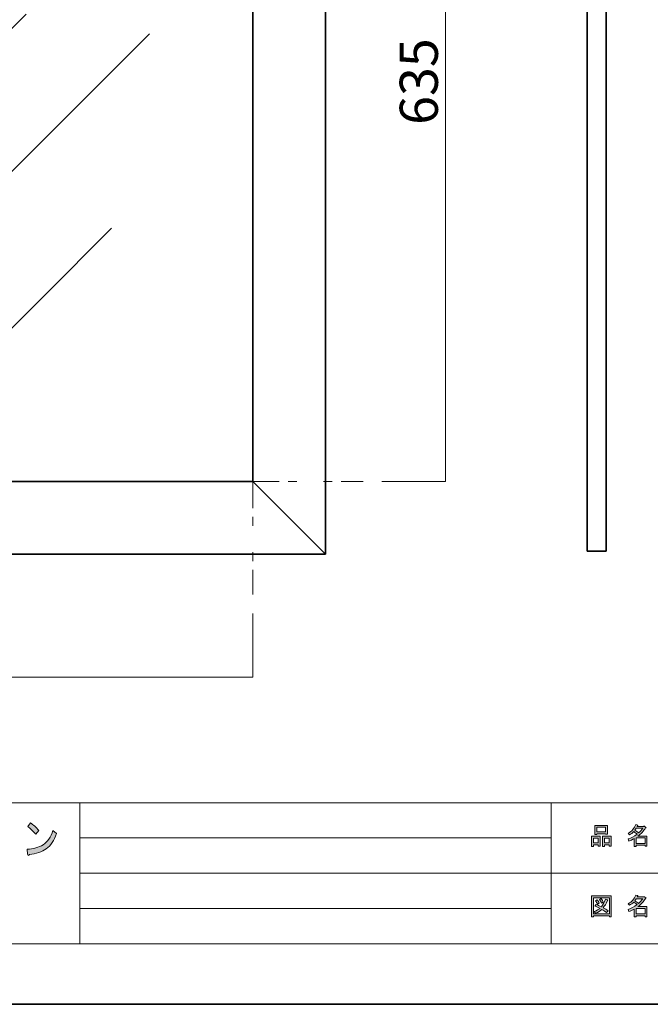
# Model space of a CAD drawing. Units: inches. Extents: x -43 to 253, y 44 to 253.
# Drawn here: x 40 to 112, y 44 to 155 of the extents above; entities that cross this region are included whole.
import ezdxf

# ---------------------------------------------------------------- set-up
doc = ezdxf.new("R2010")
doc.units = ezdxf.units.IN
doc.header["$MEASUREMENT"] = 0
doc.linetypes.add('AI-Linetype-6', pattern=[10.000008, 3.000001, -1.000002, 1.000002, -3.000001, 1.000002, -1.000002])
doc.linetypes.add('AI-Linetype-7', pattern=[10.000008, 3.000001, -1.000002, 1.000002, -3.000001, 1.000002, -1.000002])
doc.layers.add('儗僀儎乕 1', color=7, linetype='Continuous')

# ---------------------------------------------------------------- blocks, each defined once
blk = doc.blocks.new('block 5')
at = {"layer": '儗僀儎乕 1'}
h = blk.add_hatch(color=7, dxfattribs=at)
h.dxf.hatch_style = 2
h.paths.add_polyline_path([(105.91, 61.77), (105.38, 61.77), (105.38, 61.57), (105.16, 61.57), (105.16, 62.74), (106.13, 62.74), (106.13, 61.61), (105.91, 61.61)])
h.paths.add_polyline_path([(105.38, 62.53), (105.38, 61.98), (105.91, 61.98), (105.91, 62.53)])
h.paths.add_polyline_path([(106.74, 63.02), (105.77, 63.02), (105.77, 62.94), (105.54, 62.94), (105.54, 63.96), (106.96, 63.96), (106.96, 62.96), (106.74, 62.96)])
h.paths.add_polyline_path([(105.77, 63.23), (106.74, 63.23), (106.74, 63.75), (105.77, 63.75)])
h.paths.add_polyline_path([(107.17, 61.77), (106.64, 61.77), (106.64, 61.57), (106.42, 61.57), (106.42, 62.74), (107.39, 62.74), (107.39, 61.61), (107.17, 61.61)])
h.paths.add_polyline_path([(106.64, 62.53), (106.64, 61.98), (107.17, 61.98), (107.17, 62.53)])
h = blk.add_hatch(color=7, dxfattribs=at)
h.dxf.hatch_style = 2
edge = h.paths.add_edge_path()
edge.add_spline(control_points=[(110.42, 62.76), (110.42, 62.76), (111.44, 62.76), (111.44, 62.76), (111.44, 62.76), (111.44, 61.62), (111.44, 61.62), (111.44, 61.62), (111.22, 61.62), (111.22, 61.62), (111.22, 61.62), (111.22, 61.72), (111.22, 61.72), (111.22, 61.72), (110.22, 61.72), (110.22, 61.72), (110.22, 61.72), (110.22, 61.58), (110.22, 61.58), (110.22, 61.58), (110, 61.58), (110, 61.58), (110, 61.58), (110, 62.48), (110, 62.48), (109.78, 62.35), (109.58, 62.26), (109.39, 62.19), (109.39, 62.19), (109.3, 62.44), (109.3, 62.44), (109.65, 62.54), (109.98, 62.71), (110.31, 62.97), (110.24, 63.05), (110.12, 63.14), (109.94, 63.26), (109.8, 63.12), (109.63, 63), (109.46, 62.91), (109.46, 62.91), (109.32, 63.08), (109.32, 63.08), (109.72, 63.29), (110, 63.62), (110.16, 64.06), (110.16, 64.06), (110.41, 64.01), (110.41, 64.01), (110.44, 63.98), (110.42, 63.96), (110.37, 63.95), (110.37, 63.95), (110.33, 63.85), (110.33, 63.85), (110.33, 63.85), (111.07, 63.85), (111.07, 63.85), (111.07, 63.85), (111.09, 63.9), (111.09, 63.9), (111.09, 63.9), (111.32, 63.73), (111.32, 63.73), (111.35, 63.7), (111.34, 63.69), (111.29, 63.68), (111.04, 63.32), (110.75, 63.01), (110.42, 62.76)], knot_values=[0, 0, 0, 0, 1, 1, 1, 2, 2, 2, 3, 3, 3, 4, 4, 4, 5, 5, 5, 6, 6, 6, 7, 7, 7, 8, 8, 8, 9, 9, 9, 10, 10, 10, 11, 11, 11, 12, 12, 12, 13, 13, 13, 14, 14, 14, 15, 15, 15, 16, 16, 16, 17, 17, 17, 18, 18, 18, 19, 19, 19, 20, 20, 20, 21, 21, 21, 22, 22, 22, 23, 23, 23, 23], degree=3, periodic=1)
edge = h.paths.add_edge_path()
edge.add_spline(control_points=[(110.96, 63.64), (110.96, 63.64), (110.23, 63.64), (110.23, 63.64), (110.23, 63.64), (110.06, 63.41), (110.06, 63.41), (110.23, 63.32), (110.37, 63.23), (110.49, 63.13), (110.66, 63.28), (110.81, 63.45), (110.96, 63.64)], knot_values=[0, 0, 0, 0, 1, 1, 1, 2, 2, 2, 3, 3, 3, 4, 4, 4, 4], degree=3, periodic=1)
h.paths.add_polyline_path([(111.22, 62.55), (110.22, 62.55), (110.22, 61.92), (111.22, 61.92)])
at = {"layer": '儗僀儎乕 1', "lineweight": 0}
for points in [[(106.74, 63.02), (105.77, 63.02), (105.77, 62.94), (105.54, 62.94), (105.54, 63.96), (106.96, 63.96), (106.96, 62.96), (106.74, 62.96), (106.74, 63.02)], [(105.77, 63.23), (106.74, 63.23), (106.74, 63.75), (105.77, 63.75), (105.77, 63.23)], [(105.91, 61.77), (105.38, 61.77), (105.38, 61.57), (105.16, 61.57), (105.16, 62.74), (106.13, 62.74), (106.13, 61.61), (105.91, 61.61), (105.91, 61.77)], [(105.38, 62.53), (105.38, 61.98), (105.91, 61.98), (105.91, 62.53), (105.38, 62.53)], [(107.17, 61.77), (106.64, 61.77), (106.64, 61.57), (106.42, 61.57), (106.42, 62.74), (107.39, 62.74), (107.39, 61.61), (107.17, 61.61), (107.17, 61.77)], [(106.64, 62.53), (106.64, 61.98), (107.17, 61.98), (107.17, 62.53), (106.64, 62.53)], [(111.22, 62.55), (110.22, 62.55), (110.22, 61.92), (111.22, 61.92), (111.22, 62.55)]]:
    blk.add_lwpolyline(points, dxfattribs=at)
for points, knots in [([(110.42, 62.76), (110.42, 62.76), (111.44, 62.76), (111.44, 62.76), (111.44, 62.76), (111.44, 61.62), (111.44, 61.62), (111.44, 61.62), (111.22, 61.62), (111.22, 61.62), (111.22, 61.62), (111.22, 61.72), (111.22, 61.72), (111.22, 61.72), (110.22, 61.72), (110.22, 61.72), (110.22, 61.72), (110.22, 61.58), (110.22, 61.58), (110.22, 61.58), (110, 61.58), (110, 61.58), (110, 61.58), (110, 62.48), (110, 62.48), (109.78, 62.35), (109.58, 62.26), (109.39, 62.19), (109.39, 62.19), (109.3, 62.44), (109.3, 62.44), (109.65, 62.54), (109.98, 62.71), (110.31, 62.97), (110.24, 63.05), (110.12, 63.14), (109.94, 63.26), (109.8, 63.12), (109.63, 63), (109.46, 62.91), (109.46, 62.91), (109.32, 63.08), (109.32, 63.08), (109.72, 63.29), (110, 63.62), (110.16, 64.06), (110.16, 64.06), (110.41, 64.01), (110.41, 64.01), (110.44, 63.98), (110.42, 63.96), (110.37, 63.95), (110.37, 63.95), (110.33, 63.85), (110.33, 63.85), (110.33, 63.85), (111.07, 63.85), (111.07, 63.85), (111.07, 63.85), (111.09, 63.9), (111.09, 63.9), (111.09, 63.9), (111.32, 63.73), (111.32, 63.73), (111.35, 63.7), (111.34, 63.69), (111.29, 63.68), (111.04, 63.32), (110.75, 63.01), (110.42, 62.76)], [0, 0, 0, 0, 1, 1, 1, 2, 2, 2, 3, 3, 3, 4, 4, 4, 5, 5, 5, 6, 6, 6, 7, 7, 7, 8, 8, 8, 9, 9, 9, 10, 10, 10, 11, 11, 11, 12, 12, 12, 13, 13, 13, 14, 14, 14, 15, 15, 15, 16, 16, 16, 17, 17, 17, 18, 18, 18, 19, 19, 19, 20, 20, 20, 21, 21, 21, 22, 22, 22, 23, 23, 23, 23]), ([(110.96, 63.64), (110.96, 63.64), (110.23, 63.64), (110.23, 63.64), (110.23, 63.64), (110.06, 63.41), (110.06, 63.41), (110.23, 63.32), (110.37, 63.23), (110.49, 63.13), (110.66, 63.28), (110.81, 63.45), (110.96, 63.64)], [0, 0, 0, 0, 1, 1, 1, 2, 2, 2, 3, 3, 3, 4, 4, 4, 4])]:
    blk.add_open_spline(points, degree=3, knots=knots, dxfattribs=at)
blk = doc.blocks.new('block 6')
at = {"layer": '儗僀儎乕 1'}
h = blk.add_hatch(color=7, dxfattribs=at)
h.dxf.hatch_style = 2
h.paths.add_polyline_path([(107.18, 53.63), (107.18, 53.74), (105.37, 53.74), (105.37, 53.61), (105.15, 53.61), (105.15, 55.98), (107.4, 55.98), (107.4, 53.63)])
h.paths.add_polyline_path([(107.18, 55.77), (105.37, 55.77), (105.37, 53.95), (107.18, 53.95)])
edge = h.paths.add_edge_path()
edge.add_spline(control_points=[(107.03, 54.3), (107.03, 54.3), (106.86, 54.09), (106.86, 54.09), (106.69, 54.23), (106.52, 54.35), (106.33, 54.45), (106.16, 54.28), (105.92, 54.13), (105.61, 54.02), (105.61, 54.02), (105.47, 54.22), (105.47, 54.22), (105.76, 54.33), (105.98, 54.45), (106.12, 54.57), (105.95, 54.66), (105.76, 54.74), (105.54, 54.83), (105.54, 54.83), (105.69, 55.01), (105.69, 55.01), (105.86, 54.94), (106.06, 54.86), (106.28, 54.76), (106.45, 54.95), (106.6, 55.24), (106.74, 55.63), (106.74, 55.63), (106.98, 55.53), (106.98, 55.53), (107.04, 55.51), (107.03, 55.49), (106.95, 55.45), (106.81, 55.1), (106.65, 54.83), (106.49, 54.65), (106.68, 54.55), (106.86, 54.44), (107.03, 54.3)], knot_values=[0, 0, 0, 0, 1, 1, 1, 2, 2, 2, 3, 3, 3, 4, 4, 4, 5, 5, 5, 6, 6, 6, 7, 7, 7, 8, 8, 8, 9, 9, 9, 10, 10, 10, 11, 11, 11, 12, 12, 12, 13, 13, 13, 13], degree=3, periodic=1)
edge = h.paths.add_edge_path()
edge.add_spline(control_points=[(105.8, 55.55), (105.89, 55.44), (105.97, 55.31), (106.04, 55.16), (106.04, 55.16), (105.84, 55.04), (105.84, 55.04), (105.78, 55.19), (105.71, 55.32), (105.61, 55.44), (105.61, 55.44), (105.8, 55.55), (105.8, 55.55)], knot_values=[0, 0, 0, 0, 1, 1, 1, 2, 2, 2, 3, 3, 3, 4, 4, 4, 4], degree=3, periodic=1)
edge = h.paths.add_edge_path()
edge.add_spline(control_points=[(106.28, 55.16), (106.22, 55.31), (106.15, 55.44), (106.05, 55.56), (106.05, 55.56), (106.24, 55.67), (106.24, 55.67), (106.36, 55.54), (106.44, 55.41), (106.48, 55.28), (106.48, 55.28), (106.28, 55.16), (106.28, 55.16)], knot_values=[0, 0, 0, 0, 1, 1, 1, 2, 2, 2, 3, 3, 3, 4, 4, 4, 4], degree=3, periodic=1)
h = blk.add_hatch(color=7, dxfattribs=at)
h.dxf.hatch_style = 2
edge = h.paths.add_edge_path()
edge.add_spline(control_points=[(110.42, 54.78), (110.42, 54.78), (111.44, 54.78), (111.44, 54.78), (111.44, 54.78), (111.44, 53.63), (111.44, 53.63), (111.44, 53.63), (111.22, 53.63), (111.22, 53.63), (111.22, 53.63), (111.22, 53.73), (111.22, 53.73), (111.22, 53.73), (110.22, 53.73), (110.22, 53.73), (110.22, 53.73), (110.22, 53.6), (110.22, 53.6), (110.22, 53.6), (110, 53.6), (110, 53.6), (110, 53.6), (110, 54.49), (110, 54.49), (109.78, 54.37), (109.58, 54.27), (109.39, 54.2), (109.39, 54.2), (109.3, 54.46), (109.3, 54.46), (109.65, 54.55), (109.98, 54.73), (110.31, 54.99), (110.24, 55.06), (110.12, 55.16), (109.94, 55.27), (109.8, 55.13), (109.63, 55.02), (109.46, 54.92), (109.46, 54.92), (109.32, 55.1), (109.32, 55.1), (109.72, 55.3), (110, 55.63), (110.16, 56.08), (110.16, 56.08), (110.41, 56.02), (110.41, 56.02), (110.44, 55.99), (110.42, 55.98), (110.37, 55.97), (110.37, 55.97), (110.33, 55.87), (110.33, 55.87), (110.33, 55.87), (111.07, 55.87), (111.07, 55.87), (111.07, 55.87), (111.09, 55.91), (111.09, 55.91), (111.09, 55.91), (111.32, 55.75), (111.32, 55.75), (111.35, 55.72), (111.34, 55.7), (111.29, 55.69), (111.04, 55.33), (110.75, 55.03), (110.42, 54.78)], knot_values=[0, 0, 0, 0, 1, 1, 1, 2, 2, 2, 3, 3, 3, 4, 4, 4, 5, 5, 5, 6, 6, 6, 7, 7, 7, 8, 8, 8, 9, 9, 9, 10, 10, 10, 11, 11, 11, 12, 12, 12, 13, 13, 13, 14, 14, 14, 15, 15, 15, 16, 16, 16, 17, 17, 17, 18, 18, 18, 19, 19, 19, 20, 20, 20, 21, 21, 21, 22, 22, 22, 23, 23, 23, 23], degree=3, periodic=1)
edge = h.paths.add_edge_path()
edge.add_spline(control_points=[(110.96, 55.66), (110.96, 55.66), (110.23, 55.66), (110.23, 55.66), (110.23, 55.66), (110.06, 55.43), (110.06, 55.43), (110.23, 55.34), (110.37, 55.24), (110.49, 55.14), (110.66, 55.3), (110.81, 55.47), (110.96, 55.66)], knot_values=[0, 0, 0, 0, 1, 1, 1, 2, 2, 2, 3, 3, 3, 4, 4, 4, 4], degree=3, periodic=1)
h.paths.add_polyline_path([(111.22, 54.57), (110.22, 54.57), (110.22, 53.94), (111.22, 53.94)])
at = {"layer": '儗僀儎乕 1', "lineweight": 0}
for points in [[(107.18, 53.63), (107.18, 53.74), (105.37, 53.74), (105.37, 53.61), (105.15, 53.61), (105.15, 55.98), (107.4, 55.98), (107.4, 53.63), (107.18, 53.63)], [(107.18, 55.77), (105.37, 55.77), (105.37, 53.95), (107.18, 53.95), (107.18, 55.77)], [(111.22, 54.57), (110.22, 54.57), (110.22, 53.94), (111.22, 53.94), (111.22, 54.57)]]:
    blk.add_lwpolyline(points, dxfattribs=at)
for points, knots in [([(110.42, 54.78), (110.42, 54.78), (111.44, 54.78), (111.44, 54.78), (111.44, 54.78), (111.44, 53.63), (111.44, 53.63), (111.44, 53.63), (111.22, 53.63), (111.22, 53.63), (111.22, 53.63), (111.22, 53.73), (111.22, 53.73), (111.22, 53.73), (110.22, 53.73), (110.22, 53.73), (110.22, 53.73), (110.22, 53.6), (110.22, 53.6), (110.22, 53.6), (110, 53.6), (110, 53.6), (110, 53.6), (110, 54.49), (110, 54.49), (109.78, 54.37), (109.58, 54.27), (109.39, 54.2), (109.39, 54.2), (109.3, 54.46), (109.3, 54.46), (109.65, 54.55), (109.98, 54.73), (110.31, 54.99), (110.24, 55.06), (110.12, 55.16), (109.94, 55.27), (109.8, 55.13), (109.63, 55.02), (109.46, 54.92), (109.46, 54.92), (109.32, 55.1), (109.32, 55.1), (109.72, 55.3), (110, 55.63), (110.16, 56.08), (110.16, 56.08), (110.41, 56.02), (110.41, 56.02), (110.44, 55.99), (110.42, 55.98), (110.37, 55.97), (110.37, 55.97), (110.33, 55.87), (110.33, 55.87), (110.33, 55.87), (111.07, 55.87), (111.07, 55.87), (111.07, 55.87), (111.09, 55.91), (111.09, 55.91), (111.09, 55.91), (111.32, 55.75), (111.32, 55.75), (111.35, 55.72), (111.34, 55.7), (111.29, 55.69), (111.04, 55.33), (110.75, 55.03), (110.42, 54.78)], [0, 0, 0, 0, 1, 1, 1, 2, 2, 2, 3, 3, 3, 4, 4, 4, 5, 5, 5, 6, 6, 6, 7, 7, 7, 8, 8, 8, 9, 9, 9, 10, 10, 10, 11, 11, 11, 12, 12, 12, 13, 13, 13, 14, 14, 14, 15, 15, 15, 16, 16, 16, 17, 17, 17, 18, 18, 18, 19, 19, 19, 20, 20, 20, 21, 21, 21, 22, 22, 22, 23, 23, 23, 23]), ([(107.03, 54.3), (107.03, 54.3), (106.86, 54.09), (106.86, 54.09), (106.69, 54.23), (106.52, 54.35), (106.33, 54.45), (106.16, 54.28), (105.92, 54.13), (105.61, 54.02), (105.61, 54.02), (105.47, 54.22), (105.47, 54.22), (105.76, 54.33), (105.98, 54.45), (106.12, 54.57), (105.95, 54.66), (105.76, 54.74), (105.54, 54.83), (105.54, 54.83), (105.69, 55.01), (105.69, 55.01), (105.86, 54.94), (106.06, 54.86), (106.28, 54.76), (106.45, 54.95), (106.6, 55.24), (106.74, 55.63), (106.74, 55.63), (106.98, 55.53), (106.98, 55.53), (107.04, 55.51), (107.03, 55.49), (106.95, 55.45), (106.81, 55.1), (106.65, 54.83), (106.49, 54.65), (106.68, 54.55), (106.86, 54.44), (107.03, 54.3)], [0, 0, 0, 0, 1, 1, 1, 2, 2, 2, 3, 3, 3, 4, 4, 4, 5, 5, 5, 6, 6, 6, 7, 7, 7, 8, 8, 8, 9, 9, 9, 10, 10, 10, 11, 11, 11, 12, 12, 12, 13, 13, 13, 13]), ([(105.8, 55.55), (105.89, 55.44), (105.97, 55.31), (106.04, 55.16), (106.04, 55.16), (105.84, 55.04), (105.84, 55.04), (105.78, 55.19), (105.71, 55.32), (105.61, 55.44), (105.61, 55.44), (105.8, 55.55), (105.8, 55.55)], [0, 0, 0, 0, 1, 1, 1, 2, 2, 2, 3, 3, 3, 4, 4, 4, 4]), ([(106.28, 55.16), (106.22, 55.31), (106.15, 55.44), (106.05, 55.56), (106.05, 55.56), (106.24, 55.67), (106.24, 55.67), (106.36, 55.54), (106.44, 55.41), (106.48, 55.28), (106.48, 55.28), (106.28, 55.16), (106.28, 55.16)], [0, 0, 0, 0, 1, 1, 1, 2, 2, 2, 3, 3, 3, 4, 4, 4, 4]), ([(110.96, 55.66), (110.96, 55.66), (110.23, 55.66), (110.23, 55.66), (110.23, 55.66), (110.06, 55.43), (110.06, 55.43), (110.23, 55.34), (110.37, 55.24), (110.49, 55.14), (110.66, 55.3), (110.81, 55.47), (110.96, 55.66)], [0, 0, 0, 0, 1, 1, 1, 2, 2, 2, 3, 3, 3, 4, 4, 4, 4])]:
    blk.add_open_spline(points, degree=3, knots=knots, dxfattribs=at)
blk = doc.blocks.new('block 8')
at = {"layer": '儗僀儎乕 1'}
h = blk.add_hatch(color=7, dxfattribs=at)
h.dxf.hatch_style = 2
edge = h.paths.add_edge_path()
edge.add_spline(control_points=[(43.42, 61.32), (42.92, 60.96), (42.28, 60.74), (41.5, 60.66), (41.48, 60.58), (41.44, 60.55), (41.38, 60.57), (41.34, 60.58), (41.31, 60.63), (41.3, 60.72), (41.3, 60.72), (41.24, 61.26), (41.24, 61.26), (41.95, 61.3), (42.55, 61.47), (43.06, 61.78), (43.56, 62.09), (43.93, 62.63), (44.17, 63.4), (44.17, 63.4), (44.58, 63.05), (44.58, 63.05), (44.32, 62.26), (43.93, 61.68), (43.42, 61.32)], knot_values=[0, 0, 0, 0, 1, 1, 1, 2, 2, 2, 3, 3, 3, 4, 4, 4, 5, 5, 5, 6, 6, 6, 7, 7, 7, 8, 8, 8, 8], degree=3, periodic=1)
edge = h.paths.add_edge_path()
edge.add_spline(control_points=[(42.58, 63.38), (42.58, 63.38), (42.24, 62.96), (42.24, 62.96), (42.11, 63.11), (41.95, 63.28), (41.76, 63.46), (41.57, 63.64), (41.42, 63.77), (41.34, 63.84), (41.34, 63.84), (41.63, 64.25), (41.63, 64.25), (41.95, 64.04), (42.26, 63.75), (42.58, 63.38)], knot_values=[0, 0, 0, 0, 1, 1, 1, 2, 2, 2, 3, 3, 3, 4, 4, 4, 5, 5, 5, 5], degree=3, periodic=1)
at = {"layer": '儗僀儎乕 1', "lineweight": 0}
for points, knots in [([(42.58, 63.38), (42.58, 63.38), (42.24, 62.96), (42.24, 62.96), (42.11, 63.11), (41.95, 63.28), (41.76, 63.46), (41.57, 63.64), (41.42, 63.77), (41.34, 63.84), (41.34, 63.84), (41.63, 64.25), (41.63, 64.25), (41.95, 64.04), (42.26, 63.75), (42.58, 63.38)], [0, 0, 0, 0, 1, 1, 1, 2, 2, 2, 3, 3, 3, 4, 4, 4, 5, 5, 5, 5]), ([(43.42, 61.32), (42.92, 60.96), (42.28, 60.74), (41.5, 60.66), (41.48, 60.58), (41.44, 60.55), (41.38, 60.57), (41.34, 60.58), (41.31, 60.63), (41.3, 60.72), (41.3, 60.72), (41.24, 61.26), (41.24, 61.26), (41.95, 61.3), (42.55, 61.47), (43.06, 61.78), (43.56, 62.09), (43.93, 62.63), (44.17, 63.4), (44.17, 63.4), (44.58, 63.05), (44.58, 63.05), (44.32, 62.26), (43.93, 61.68), (43.42, 61.32)], [0, 0, 0, 0, 1, 1, 1, 2, 2, 2, 3, 3, 3, 4, 4, 4, 5, 5, 5, 6, 6, 6, 7, 7, 7, 8, 8, 8, 8])]:
    blk.add_open_spline(points, degree=3, knots=knots, dxfattribs=at)
blk = doc.blocks.new('block 2')
at = {"layer": '儗僀儎乕 1', "color": 7, "lineweight": 18}
for points in [[(246.54, 246.44), (-37.33, 246.44), (-37.33, 66.54), (246.54, 66.54), (246.54, 246.44)], [(-37.33, 50.54), (47.21, 50.54), (47.21, 66.54), (-37.33, 66.54), (-37.33, 50.54)], [(100.6, 50.54), (47.21, 50.54), (47.21, 66.54), (100.6, 66.54), (100.6, 50.54)], [(115.93, 58.54), (100.6, 58.54), (100.6, 66.54), (115.93, 66.54), (115.93, 58.54)], [(47.21, 62.54), (100.6, 62.54)], [(47.21, 58.54), (100.6, 58.54)], [(115.93, 50.54), (100.6, 50.54), (100.6, 58.54), (115.93, 58.54), (115.93, 50.54)], [(47.21, 54.54), (100.6, 54.54)]]:
    blk.add_lwpolyline(points, dxfattribs=at)
at = {"layer": '儗僀儎乕 1'}
for name in ['block 8', 'block 5', 'block 6']:
    blk.add_blockref(name, (0, 0), dxfattribs=at)
blk = doc.blocks.new('block 10')
at = {"layer": '儗僀儎乕 1', "color": 7, "lineweight": 35}
for points in [[(75.02, 94.68), (-10.78, 94.68), (-10.78, 201.93), (75.02, 201.93), (75.02, 94.68)], [(66.8, 102.9), (-2.56, 102.9), (-2.56, 193.71), (66.8, 193.71), (66.8, 102.9)]]:
    blk.add_lwpolyline(points, dxfattribs=at)
blk = doc.blocks.new('block 9')
at = {"layer": '儗僀儎乕 1', "color": 7, "lineweight": 18}
for points in [[(-10.78, 201.93), (-2.56, 193.71)], [(66.8, 193.71), (75.02, 201.93)], [(51.01, 182.8), (7.11, 138.91)], [(30.95, 180.42), (14.15, 163.62)], [(41.14, 155.85), (23.83, 138.55)], [(55.09, 153.6), (21.82, 120.33)], [(50.8, 131.59), (35.39, 116.18)], [(-2.56, 102.9), (-10.78, 94.68)], [(66.8, 102.9), (75.02, 94.68)]]:
    blk.add_lwpolyline(points, dxfattribs=at)
at = {"layer": '儗僀儎乕 1'}
blk.add_blockref('block 10', (0, 0), dxfattribs=at)
blk = doc.blocks.new('block 22')
at = {"layer": '儗僀儎乕 1', "color": 7, "lineweight": 18}
for points in [[(88.63, 193.71), (81.41, 193.71)], [(88.63, 102.9), (88.63, 193.71)], [(81.41, 102.9), (88.63, 102.9)]]:
    blk.add_lwpolyline(points, dxfattribs=at)
blk = doc.blocks.new('block 23')
at = {"layer": '儗僀儎乕 1', "color": 7, "lineweight": 18}
for points in [[(-2.56, 87.97), (-2.56, 80.75)], [(66.8, 80.75), (66.8, 87.97)], [(-2.56, 80.75), (66.8, 80.75)]]:
    blk.add_lwpolyline(points, dxfattribs=at)

msp = doc.modelspace()

# ---------------------------------------------------------------- linework, layer by layer
at = {"layer": '儗僀儎乕 1', "color": 7, "lineweight": 35}
for points in [[(253.29, 43.71), (-43.04, 43.71), (-43.04, 253.26), (253.29, 253.26), (253.29, 43.71)], [(106.82, 95.03), (104.67, 95.03), (104.67, 202.28), (106.82, 202.28), (106.82, 95.03)]]:
    msp.add_lwpolyline(points, dxfattribs=at)
at = {"layer": '儗僀儎乕 1', "color": 7, "linetype": 'AI-Linetype-6', "lineweight": 18}
msp.add_lwpolyline([(66.8, 102.9), (79.32, 102.9)], dxfattribs=at)
at = {"layer": '儗僀儎乕 1', "color": 7, "linetype": 'AI-Linetype-7', "lineweight": 18}
msp.add_lwpolyline([(66.8, 102.9), (66.8, 90.12)], dxfattribs=at)

# ---------------------------------------------------------------- block references
at = {"layer": '儗僀儎乕 1'}
for name in ['block 2', 'block 9', 'block 22', 'block 23']:
    msp.add_blockref(name, (0, 0), dxfattribs=at)

# ---------------------------------------------------------------- texts
at = {"layer": '儗僀儎乕 1', "color": 7, "insert": (87.76, 143.3), "char_height": 4.318, "attachment_point": 7, "rotation": 90}
msp.add_mtext('\\fMS PGothic|b0|i0|c0|p34;\\W1;635', dxfattribs=at)

doc.saveas('drawing.dxf')
